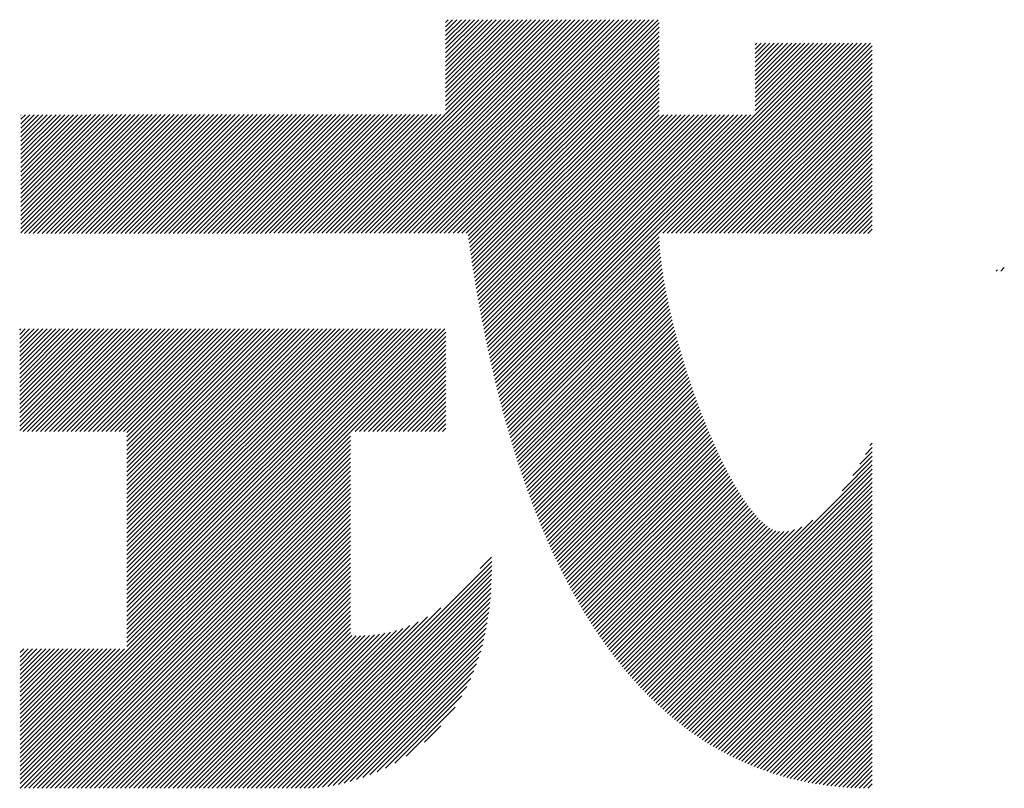
# Model space of a CAD drawing. Extents: x 874 to 5074, y 605 to 3565.
# Drawn here: x 4198 to 4248, y 826 to 865 of the extents above; entities that cross this region are included whole.
import ezdxf

# ---------------------------------------------------------------- set-up
doc = ezdxf.new("R2010")
doc.units = 0
doc.header["$MEASUREMENT"] = 0
doc.layers.add('_0-A_枠線', color=7, linetype='CONTINUOUS')

msp = doc.modelspace()

# ---------------------------------------------------------------- linework, layer by layer
at = {"layer": '_0-A_枠線', "color": 7, "linetype": 'Continuous'}
for p, q in [((4214.077, 853.928), (4224.888, 864.738)), ((4214.299, 853.928), (4225.109, 864.738)), ((4214.52, 853.928), (4225.329, 864.738)), ((4214.741, 853.929), (4225.55, 864.738)), ((4214.962, 853.929), (4225.771, 864.738)), ((4215.183, 853.929), (4225.992, 864.738)), ((4215.404, 853.929), (4226.213, 864.738)), ((4215.625, 853.929), (4226.434, 864.738)), ((4215.846, 853.929), (4226.655, 864.738)), ((4216.067, 853.929), (4226.876, 864.738)), ((4216.288, 853.929), (4227.097, 864.738)), ((4216.509, 853.93), (4227.318, 864.738)), ((4216.731, 853.93), (4227.539, 864.738)), ((4216.952, 853.93), (4227.76, 864.738)), ((4217.173, 853.93), (4227.981, 864.738)), ((4217.394, 853.93), (4228.202, 864.738)), ((4217.615, 853.93), (4228.423, 864.738)), ((4217.836, 853.93), (4228.644, 864.738)), ((4218.057, 853.93), (4228.865, 864.738)), ((4218.278, 853.931), (4229.086, 864.738)), ((4218.499, 853.931), (4229.307, 864.738)), ((4218.72, 853.931), (4229.528, 864.738)), ((4218.941, 853.931), (4229.749, 864.738)), ((4219.162, 853.931), (4229.97, 864.738)), ((4219.384, 853.931), (4230.191, 864.738)), ((4219.605, 853.931), (4230.412, 864.738)), ((4219.826, 853.931), (4230.633, 864.738)), ((4219.888, 859.959), (4224.667, 864.738)), ((4219.888, 860.18), (4224.446, 864.738)), ((4219.888, 860.401), (4224.225, 864.738)), ((4219.888, 860.622), (4224.004, 864.738)), ((4219.888, 860.843), (4223.783, 864.738)), ((4219.888, 861.064), (4223.562, 864.738)), ((4219.888, 861.285), (4223.341, 864.738)), ((4219.888, 861.506), (4223.12, 864.738)), ((4219.888, 861.727), (4222.899, 864.738)), ((4219.888, 861.948), (4222.678, 864.738)), ((4219.888, 862.169), (4222.457, 864.738)), ((4219.888, 862.39), (4222.236, 864.738)), ((4219.888, 862.611), (4222.015, 864.738)), ((4219.888, 862.832), (4221.794, 864.738)), ((4219.888, 863.053), (4221.573, 864.738)), ((4219.888, 863.274), (4221.352, 864.738)), ((4219.888, 863.495), (4221.131, 864.738)), ((4219.888, 863.716), (4220.91, 864.738)), ((4219.888, 863.937), (4220.689, 864.738)), ((4219.888, 864.158), (4220.468, 864.738)), ((4219.888, 864.379), (4220.247, 864.738)), ((4219.888, 864.6), (4220.026, 864.738)), ((4220.047, 853.931), (4230.687, 864.572)), ((4220.268, 853.932), (4230.687, 864.351)), ((4220.489, 853.932), (4230.687, 864.13)), ((4220.71, 853.932), (4230.687, 863.909)), ((4220.931, 853.932), (4230.687, 863.688)), ((4221.029, 853.808), (4230.687, 863.467)), ((4222.333, 846.716), (4239.162, 863.545)), ((4222.376, 846.538), (4239.383, 863.545)), ((4222.419, 846.36), (4239.604, 863.545)), ((4222.462, 846.182), (4239.825, 863.545)), ((4222.506, 846.005), (4240.046, 863.545)), ((4222.55, 845.828), (4240.267, 863.545)), ((4230.875, 853.932), (4240.488, 863.545)), ((4231.095, 853.932), (4240.709, 863.545)), ((4231.316, 853.931), (4240.93, 863.545)), ((4231.537, 853.931), (4241.151, 863.545)), ((4231.758, 853.931), (4241.371, 863.545)), ((4231.978, 853.931), (4241.466, 863.418)), ((4235.546, 860.15), (4238.941, 863.545)), ((4235.546, 860.371), (4238.72, 863.545)), ((4235.546, 860.592), (4238.499, 863.545)), ((4235.546, 860.813), (4238.278, 863.545)), ((4235.546, 861.034), (4238.057, 863.545)), ((4235.546, 861.255), (4237.836, 863.545)), ((4235.546, 861.476), (4237.615, 863.545)), ((4235.546, 861.697), (4237.394, 863.545)), ((4235.546, 861.918), (4237.173, 863.545)), ((4235.546, 862.139), (4236.952, 863.545)), ((4235.546, 862.36), (4236.731, 863.545)), ((4235.546, 862.581), (4236.51, 863.545)), ((4235.546, 862.802), (4236.289, 863.545)), ((4235.546, 863.023), (4236.068, 863.545)), ((4235.546, 863.244), (4235.847, 863.545)), ((4235.546, 863.465), (4235.626, 863.545)), ((4221.056, 853.614), (4230.687, 863.246)), ((4221.083, 853.421), (4230.687, 863.025)), ((4221.111, 853.228), (4230.687, 862.804)), ((4232.199, 853.93), (4241.466, 863.197)), ((4232.42, 853.93), (4241.466, 862.976)), ((4221.139, 853.035), (4230.687, 862.583)), ((4221.168, 852.843), (4230.687, 862.362)), ((4232.641, 853.93), (4241.466, 862.755)), ((4232.861, 853.93), (4241.466, 862.534)), ((4233.082, 853.929), (4241.466, 862.313)), ((4221.197, 852.651), (4230.687, 862.141)), ((4221.226, 852.459), (4230.687, 861.92)), ((4233.303, 853.929), (4241.466, 862.092)), ((4233.523, 853.929), (4241.466, 861.871)), ((4221.256, 852.268), (4230.687, 861.699)), ((4221.286, 852.077), (4230.687, 861.478)), ((4233.744, 853.929), (4241.466, 861.65)), ((4233.965, 853.928), (4241.466, 861.429)), ((4221.317, 851.887), (4230.687, 861.257)), ((4221.348, 851.697), (4230.687, 861.036)), ((4221.379, 851.507), (4230.687, 860.815)), ((4234.186, 853.928), (4241.466, 861.208)), ((4234.406, 853.928), (4241.466, 860.987)), ((4221.411, 851.318), (4230.687, 860.594)), ((4221.443, 851.129), (4230.687, 860.373)), ((4234.627, 853.928), (4241.466, 860.766)), ((4234.848, 853.927), (4241.466, 860.545)), ((4235.068, 853.927), (4241.466, 860.324)), ((4198.412, 853.951), (4204.393, 859.933)), ((4198.412, 854.172), (4204.172, 859.933)), ((4198.412, 854.393), (4203.951, 859.933)), ((4198.412, 854.614), (4203.73, 859.932)), ((4198.412, 854.835), (4203.509, 859.932)), ((4198.412, 855.056), (4203.288, 859.932)), ((4198.412, 855.277), (4203.067, 859.932)), ((4198.412, 855.498), (4202.845, 859.932)), ((4198.412, 855.719), (4202.624, 859.932)), ((4198.412, 855.94), (4202.403, 859.932)), ((4198.412, 856.161), (4202.182, 859.932)), ((4198.412, 856.382), (4201.961, 859.932)), ((4198.412, 856.603), (4201.74, 859.931)), ((4198.412, 856.824), (4201.519, 859.931)), ((4198.412, 857.045), (4201.298, 859.931)), ((4198.412, 857.266), (4201.077, 859.931)), ((4198.412, 857.487), (4200.856, 859.931)), ((4198.412, 857.708), (4200.635, 859.931)), ((4198.412, 857.929), (4200.414, 859.931)), ((4198.412, 858.15), (4200.193, 859.931)), ((4198.412, 858.371), (4199.971, 859.931)), ((4198.412, 858.592), (4199.75, 859.931)), ((4198.412, 858.813), (4199.529, 859.93)), ((4198.412, 859.034), (4199.308, 859.93)), ((4198.412, 859.255), (4199.087, 859.93)), ((4198.412, 859.476), (4198.866, 859.93)), ((4198.412, 859.697), (4198.645, 859.93)), ((4198.412, 859.918), (4198.424, 859.93)), ((4198.601, 853.92), (4204.614, 859.933)), ((4198.822, 853.92), (4204.835, 859.933)), ((4199.043, 853.92), (4205.056, 859.933)), ((4199.264, 853.92), (4205.277, 859.933)), ((4199.486, 853.92), (4205.498, 859.933)), ((4199.707, 853.921), (4205.719, 859.933)), ((4199.928, 853.921), (4205.941, 859.933)), ((4200.149, 853.921), (4206.162, 859.934)), ((4200.37, 853.921), (4206.383, 859.934)), ((4200.591, 853.921), (4206.604, 859.934)), ((4200.812, 853.921), (4206.825, 859.934)), ((4201.033, 853.921), (4207.046, 859.934)), ((4201.254, 853.921), (4207.267, 859.934)), ((4201.475, 853.922), (4207.488, 859.934)), ((4201.696, 853.922), (4207.709, 859.934)), ((4201.918, 853.922), (4207.93, 859.934)), ((4202.139, 853.922), (4208.151, 859.935)), ((4202.36, 853.922), (4208.372, 859.935)), ((4202.581, 853.922), (4208.593, 859.935)), ((4202.802, 853.922), (4208.815, 859.935)), ((4203.023, 853.922), (4209.036, 859.935)), ((4203.244, 853.922), (4209.257, 859.935)), ((4203.465, 853.923), (4209.478, 859.935)), ((4203.686, 853.923), (4209.699, 859.935)), ((4203.907, 853.923), (4209.92, 859.935)), ((4204.128, 853.923), (4210.141, 859.936)), ((4204.35, 853.923), (4210.362, 859.936)), ((4204.571, 853.923), (4210.583, 859.936)), ((4204.792, 853.923), (4210.804, 859.936)), ((4205.013, 853.923), (4211.025, 859.936)), ((4205.234, 853.924), (4211.246, 859.936)), ((4205.455, 853.924), (4211.467, 859.936)), ((4205.676, 853.924), (4211.689, 859.936)), ((4205.897, 853.924), (4211.91, 859.936)), ((4206.118, 853.924), (4212.131, 859.936)), ((4206.339, 853.924), (4212.352, 859.937)), ((4206.56, 853.924), (4212.573, 859.937)), ((4206.782, 853.924), (4212.794, 859.937)), ((4207.003, 853.924), (4213.015, 859.937)), ((4207.224, 853.925), (4213.236, 859.937)), ((4207.445, 853.925), (4213.457, 859.937)), ((4207.666, 853.925), (4213.678, 859.937)), ((4207.887, 853.925), (4213.899, 859.937)), ((4208.108, 853.925), (4214.12, 859.937)), ((4208.329, 853.925), (4214.341, 859.938)), ((4208.55, 853.925), (4214.563, 859.938)), ((4208.771, 853.925), (4214.784, 859.938)), ((4208.992, 853.926), (4215.005, 859.938)), ((4209.213, 853.926), (4215.226, 859.938)), ((4209.435, 853.926), (4215.447, 859.938)), ((4209.656, 853.926), (4215.668, 859.938)), ((4209.877, 853.926), (4215.889, 859.938)), ((4210.098, 853.926), (4216.11, 859.938)), ((4210.319, 853.926), (4216.331, 859.938)), ((4210.54, 853.926), (4216.552, 859.939)), ((4210.761, 853.926), (4216.773, 859.939)), ((4210.982, 853.927), (4216.994, 859.939)), ((4211.203, 853.927), (4217.215, 859.939)), ((4211.424, 853.927), (4217.437, 859.939)), ((4211.645, 853.927), (4217.658, 859.939)), ((4211.867, 853.927), (4217.879, 859.939)), ((4212.088, 853.927), (4218.1, 859.939)), ((4212.309, 853.927), (4218.321, 859.939)), ((4212.53, 853.927), (4218.542, 859.94)), ((4212.751, 853.928), (4218.763, 859.94)), ((4212.972, 853.928), (4218.984, 859.94)), ((4213.193, 853.928), (4219.205, 859.94)), ((4213.414, 853.928), (4219.426, 859.94)), ((4213.635, 853.928), (4219.647, 859.94)), ((4213.856, 853.928), (4219.868, 859.94)), ((4221.475, 850.94), (4230.687, 860.152)), ((4221.508, 850.752), (4230.687, 859.931)), ((4221.541, 850.564), (4230.907, 859.93)), ((4221.575, 850.377), (4231.128, 859.93)), ((4221.609, 850.19), (4231.349, 859.93)), ((4221.643, 850.004), (4231.57, 859.93)), ((4221.678, 849.817), (4231.791, 859.93)), ((4221.713, 849.632), (4232.011, 859.93)), ((4221.749, 849.446), (4232.232, 859.93)), ((4221.785, 849.261), (4232.453, 859.93)), ((4221.821, 849.077), (4232.674, 859.93)), ((4221.858, 848.893), (4232.895, 859.93)), ((4221.896, 848.709), (4233.116, 859.93)), ((4221.933, 848.526), (4233.337, 859.93)), ((4221.971, 848.343), (4233.558, 859.93)), ((4222.01, 848.161), (4233.779, 859.93)), ((4222.049, 847.978), (4234, 859.93)), ((4222.088, 847.797), (4234.221, 859.93)), ((4222.128, 847.616), (4234.442, 859.93)), ((4222.168, 847.435), (4234.663, 859.93)), ((4222.209, 847.255), (4234.884, 859.93)), ((4222.25, 847.075), (4235.105, 859.93)), ((4222.291, 846.895), (4235.326, 859.93)), ((4235.289, 853.927), (4241.466, 860.103)), ((4235.51, 853.927), (4241.466, 859.883)), ((4235.731, 853.926), (4241.466, 859.662)), ((4235.951, 853.926), (4241.466, 859.441)), ((4236.172, 853.926), (4241.466, 859.22)), ((4236.393, 853.926), (4241.466, 858.999)), ((4236.614, 853.925), (4241.466, 858.778)), ((4236.834, 853.925), (4241.466, 858.557)), ((4237.055, 853.925), (4241.466, 858.336)), ((4237.276, 853.925), (4241.466, 858.115)), ((4237.496, 853.924), (4241.466, 857.894)), ((4237.717, 853.924), (4241.466, 857.673)), ((4237.938, 853.924), (4241.466, 857.452)), ((4238.159, 853.924), (4241.466, 857.231)), ((4238.379, 853.923), (4241.466, 857.01)), ((4238.6, 853.923), (4241.466, 856.789)), ((4238.821, 853.923), (4241.466, 856.568)), ((4239.042, 853.923), (4241.466, 856.347)), ((4239.262, 853.922), (4241.466, 856.126)), ((4239.483, 853.922), (4241.466, 855.905)), ((4239.704, 853.922), (4241.466, 855.684)), ((4239.924, 853.922), (4241.466, 855.463)), ((4240.145, 853.921), (4241.466, 855.242)), ((4240.366, 853.921), (4241.466, 855.021)), ((4240.587, 853.921), (4241.466, 854.8)), ((4240.807, 853.921), (4241.466, 854.579)), ((4241.028, 853.92), (4241.466, 854.358)), ((4241.249, 853.92), (4241.466, 854.137)), ((4222.594, 845.651), (4230.691, 853.748)), ((4222.639, 845.476), (4230.701, 853.537)), ((4222.685, 845.3), (4230.713, 853.328)), ((4222.731, 845.125), (4230.729, 853.123)), ((4222.777, 844.95), (4230.747, 852.92)), ((4222.824, 844.776), (4230.768, 852.72)), ((4222.872, 844.603), (4230.791, 852.522)), ((4222.919, 844.43), (4230.816, 852.326)), ((4222.968, 844.257), (4230.843, 852.132)), ((4223.016, 844.085), (4230.871, 851.939)), ((4247.738, 852.012), (4247.804, 852.078)), ((4247.959, 852.013), (4248.143, 852.196)), ((4223.066, 843.913), (4230.901, 851.748)), ((4223.115, 843.742), (4230.932, 851.558)), ((4223.165, 843.571), (4230.965, 851.37)), ((4223.216, 843.401), (4230.999, 851.183)), ((4223.267, 843.231), (4231.034, 850.997)), ((4223.319, 843.061), (4231.07, 850.812)), ((4223.371, 842.893), (4231.107, 850.628)), ((4223.424, 842.724), (4231.145, 850.446)), ((4223.477, 842.556), (4231.184, 850.264)), ((4223.53, 842.389), (4231.225, 850.083)), ((4223.584, 842.222), (4231.266, 849.903)), ((4223.639, 842.056), (4231.307, 849.724)), ((4223.694, 841.89), (4231.35, 849.546)), ((4223.75, 841.724), (4231.394, 849.368)), ((4198.357, 843.953), (4203.499, 849.095)), ((4198.357, 844.174), (4203.278, 849.095)), ((4198.357, 844.395), (4203.057, 849.095)), ((4198.357, 844.615), (4202.836, 849.095)), ((4198.357, 844.836), (4202.615, 849.095)), ((4198.357, 845.057), (4202.394, 849.095)), ((4198.357, 845.278), (4202.173, 849.095)), ((4198.357, 845.499), (4201.952, 849.095)), ((4198.357, 845.72), (4201.731, 849.095)), ((4198.357, 845.941), (4201.51, 849.095)), ((4198.357, 846.162), (4201.289, 849.095)), ((4198.357, 846.383), (4201.068, 849.095)), ((4198.357, 846.604), (4200.847, 849.095)), ((4198.357, 846.825), (4200.626, 849.095)), ((4198.357, 847.046), (4200.405, 849.095)), ((4198.357, 847.267), (4200.184, 849.095)), ((4198.357, 847.488), (4199.963, 849.095)), ((4198.357, 847.709), (4199.742, 849.095)), ((4198.357, 847.93), (4199.522, 849.095)), ((4198.357, 848.151), (4199.301, 849.095)), ((4198.357, 848.372), (4199.08, 849.095)), ((4198.357, 848.593), (4198.859, 849.095)), ((4198.357, 848.814), (4198.638, 849.095)), ((4198.357, 849.035), (4198.417, 849.095)), ((4198.382, 827.406), (4219.909, 848.932)), ((4198.53, 843.905), (4203.72, 849.095)), ((4198.751, 843.905), (4203.941, 849.095)), ((4198.972, 843.905), (4204.162, 849.095)), ((4199.193, 843.905), (4204.383, 849.095)), ((4199.414, 843.905), (4204.604, 849.095)), ((4199.635, 843.905), (4204.825, 849.095)), ((4199.856, 843.905), (4205.046, 849.095)), ((4200.077, 843.905), (4205.267, 849.095)), ((4200.298, 843.905), (4205.488, 849.095)), ((4200.519, 843.905), (4205.709, 849.095)), ((4200.74, 843.905), (4205.93, 849.095)), ((4200.961, 843.905), (4206.151, 849.095)), ((4201.182, 843.905), (4206.372, 849.095)), ((4201.403, 843.905), (4206.593, 849.095)), ((4201.624, 843.905), (4206.814, 849.095)), ((4201.844, 843.905), (4207.035, 849.095)), ((4202.065, 843.905), (4207.255, 849.095)), ((4202.286, 843.905), (4207.476, 849.095)), ((4202.507, 843.905), (4207.697, 849.095)), ((4202.728, 843.905), (4207.918, 849.095)), ((4202.949, 843.905), (4208.139, 849.095)), ((4203.17, 843.905), (4208.36, 849.095)), ((4203.391, 843.905), (4208.581, 849.095)), ((4203.612, 843.905), (4208.802, 849.095)), ((4203.772, 833.016), (4219.851, 849.095)), ((4203.772, 833.237), (4219.63, 849.095)), ((4203.772, 833.458), (4219.409, 849.095)), ((4203.772, 833.679), (4219.188, 849.095)), ((4203.772, 833.9), (4218.967, 849.095)), ((4203.772, 834.121), (4218.746, 849.095)), ((4203.772, 834.342), (4218.525, 849.095)), ((4203.772, 834.563), (4218.304, 849.095)), ((4203.772, 834.784), (4218.083, 849.095)), ((4203.772, 835.005), (4217.862, 849.095)), ((4203.772, 835.226), (4217.641, 849.095)), ((4203.772, 835.447), (4217.42, 849.095)), ((4203.772, 835.668), (4217.199, 849.095)), ((4203.772, 835.889), (4216.978, 849.095)), ((4203.772, 836.11), (4216.757, 849.095)), ((4203.772, 836.331), (4216.536, 849.095)), ((4203.772, 836.552), (4216.315, 849.095)), ((4203.772, 836.773), (4216.094, 849.095)), ((4203.772, 836.994), (4215.873, 849.095)), ((4203.772, 837.215), (4215.652, 849.095)), ((4203.772, 837.436), (4215.431, 849.095)), ((4203.772, 837.657), (4215.21, 849.095)), ((4203.772, 837.878), (4214.989, 849.095)), ((4203.772, 838.099), (4214.768, 849.095)), ((4203.772, 838.32), (4214.548, 849.095)), ((4203.772, 838.541), (4214.327, 849.095)), ((4203.772, 838.762), (4214.106, 849.095)), ((4203.772, 838.983), (4213.885, 849.095)), ((4203.772, 839.204), (4213.664, 849.095)), ((4203.772, 839.425), (4213.443, 849.095)), ((4203.772, 839.646), (4213.222, 849.095)), ((4203.772, 839.867), (4213.001, 849.095)), ((4203.772, 840.087), (4212.78, 849.095)), ((4203.772, 840.308), (4212.559, 849.095)), ((4203.772, 840.529), (4212.338, 849.095)), ((4203.772, 840.75), (4212.117, 849.095)), ((4203.772, 840.971), (4211.896, 849.095)), ((4203.772, 841.192), (4211.675, 849.095)), ((4203.772, 841.413), (4211.454, 849.095)), ((4203.772, 841.634), (4211.233, 849.095)), ((4203.772, 841.855), (4211.012, 849.095)), ((4203.772, 842.076), (4210.791, 849.095)), ((4203.772, 842.297), (4210.57, 849.095)), ((4203.772, 842.518), (4210.349, 849.095)), ((4203.772, 842.739), (4210.128, 849.095)), ((4203.772, 842.96), (4209.907, 849.095)), ((4203.772, 843.181), (4209.686, 849.095)), ((4203.772, 843.402), (4209.465, 849.095)), ((4203.772, 843.623), (4209.244, 849.095)), ((4203.772, 843.844), (4209.023, 849.095)), ((4223.806, 841.56), (4231.438, 849.192)), ((4223.862, 841.395), (4231.483, 849.016)), ((4215.103, 843.905), (4219.909, 848.711)), ((4215.324, 843.905), (4219.909, 848.49)), ((4223.92, 841.231), (4231.529, 848.841)), ((4223.977, 841.068), (4231.575, 848.666)), ((4224.035, 840.905), (4231.623, 848.492)), ((4215.545, 843.905), (4219.909, 848.269)), ((4215.766, 843.905), (4219.909, 848.048)), ((4224.094, 840.743), (4231.671, 848.319)), ((4224.153, 840.581), (4231.719, 848.147)), ((4224.213, 840.42), (4231.768, 847.975)), ((4215.987, 843.905), (4219.909, 847.827)), ((4216.208, 843.905), (4219.909, 847.606)), ((4216.429, 843.905), (4219.909, 847.385)), ((4224.274, 840.26), (4231.818, 847.804)), ((4224.334, 840.099), (4231.869, 847.634)), ((4224.396, 839.94), (4231.92, 847.464)), ((4216.65, 843.905), (4219.909, 847.165)), ((4216.871, 843.905), (4219.909, 846.944)), ((4224.458, 839.781), (4231.972, 847.295)), ((4224.52, 839.622), (4232.024, 847.126)), ((4224.583, 839.464), (4232.077, 846.958)), ((4217.091, 843.905), (4219.909, 846.723)), ((4217.312, 843.905), (4219.909, 846.502)), ((4224.647, 839.307), (4232.131, 846.791)), ((4224.711, 839.15), (4232.185, 846.624)), ((4224.776, 838.994), (4232.24, 846.458)), ((4217.533, 843.905), (4219.909, 846.281)), ((4217.754, 843.905), (4219.909, 846.06)), ((4224.841, 838.838), (4232.296, 846.293)), ((4224.907, 838.683), (4232.352, 846.128)), ((4224.973, 838.529), (4232.408, 845.964)), ((4217.975, 843.905), (4219.909, 845.839)), ((4218.196, 843.905), (4219.909, 845.618)), ((4218.417, 843.905), (4219.909, 845.397)), ((4225.041, 838.375), (4232.466, 845.8)), ((4225.108, 838.221), (4232.524, 845.637)), ((4225.176, 838.069), (4232.582, 845.475)), ((4218.638, 843.905), (4219.909, 845.176)), ((4218.859, 843.905), (4219.909, 844.955)), ((4225.245, 837.917), (4232.641, 845.313)), ((4225.314, 837.765), (4232.701, 845.151)), ((4225.384, 837.614), (4232.761, 844.991)), ((4219.08, 843.905), (4219.909, 844.734)), ((4219.301, 843.905), (4219.909, 844.513)), ((4225.455, 837.464), (4232.822, 844.831)), ((4225.526, 837.314), (4232.884, 844.671)), ((4225.598, 837.165), (4232.946, 844.513)), ((4198.382, 827.185), (4215.088, 843.89)), ((4219.522, 843.905), (4219.909, 844.292)), ((4219.743, 843.905), (4219.909, 844.071)), ((4225.67, 837.016), (4233.009, 844.354)), ((4225.744, 836.868), (4233.072, 844.197)), ((4225.817, 836.721), (4233.137, 844.04)), ((4225.891, 836.574), (4233.201, 843.884)), ((4198.382, 826.964), (4215.088, 843.669)), ((4198.382, 826.743), (4215.088, 843.448)), ((4225.966, 836.428), (4233.267, 843.729)), ((4226.042, 836.283), (4233.333, 843.574)), ((4226.118, 836.138), (4233.4, 843.42)), ((4198.382, 826.522), (4215.088, 843.227)), ((4198.382, 826.301), (4215.088, 843.006)), ((4226.195, 835.994), (4233.468, 843.266)), ((4226.273, 835.85), (4233.536, 843.114)), ((4226.351, 835.707), (4233.605, 842.962)), ((4241.119, 842.742), (4241.469, 843.092)), ((4241.344, 843.188), (4241.469, 843.313)), ((4198.382, 826.08), (4215.088, 842.785)), ((4198.382, 825.859), (4215.088, 842.564)), ((4226.429, 835.565), (4233.675, 842.811)), ((4226.509, 835.424), (4233.746, 842.66)), ((4226.589, 835.283), (4233.817, 842.511)), ((4239.94, 840.9), (4241.469, 842.429)), ((4240.486, 841.667), (4241.469, 842.65)), ((4240.844, 842.245), (4241.469, 842.871)), ((4198.596, 825.851), (4215.088, 842.343)), ((4198.816, 825.851), (4215.088, 842.122)), ((4199.037, 825.851), (4215.088, 841.901)), ((4226.67, 835.143), (4233.889, 842.362)), ((4226.751, 835.003), (4233.963, 842.215)), ((4226.834, 834.865), (4234.037, 842.068)), ((4226.917, 834.727), (4234.112, 841.922)), ((4229.97, 830.709), (4241.469, 842.208)), ((4230.08, 830.598), (4241.469, 841.987)), ((4199.258, 825.851), (4215.088, 841.68)), ((4199.479, 825.851), (4215.088, 841.459)), ((4227, 834.589), (4234.188, 841.777)), ((4227.084, 834.453), (4234.265, 841.633)), ((4227.169, 834.317), (4234.343, 841.49)), ((4230.19, 830.487), (4241.469, 841.766)), ((4230.301, 830.377), (4241.469, 841.545)), ((4199.7, 825.851), (4215.088, 841.238)), ((4199.921, 825.851), (4215.088, 841.017)), ((4227.255, 834.181), (4234.422, 841.348)), ((4227.342, 834.047), (4234.502, 841.208)), ((4227.429, 833.913), (4234.584, 841.068)), ((4227.517, 833.78), (4234.667, 840.93)), ((4230.413, 830.268), (4241.469, 841.324)), ((4230.526, 830.16), (4241.469, 841.103)), ((4200.142, 825.851), (4215.088, 840.796)), ((4200.363, 825.851), (4215.088, 840.575)), ((4227.605, 833.647), (4234.751, 840.793)), ((4227.695, 833.516), (4234.837, 840.658)), ((4227.785, 833.385), (4234.924, 840.524)), ((4227.876, 833.255), (4235.013, 840.392)), ((4230.64, 830.053), (4241.469, 840.882)), ((4230.755, 829.947), (4241.469, 840.661)), ((4230.871, 829.842), (4241.469, 840.441)), ((4200.584, 825.851), (4215.088, 840.354)), ((4200.805, 825.851), (4215.088, 840.133)), ((4201.026, 825.851), (4215.088, 839.912)), ((4227.967, 833.126), (4235.103, 840.262)), ((4228.06, 832.997), (4235.196, 840.133)), ((4228.153, 832.869), (4235.29, 840.007)), ((4230.988, 829.738), (4241.469, 840.22)), ((4231.106, 829.635), (4241.469, 839.999)), ((4201.247, 825.851), (4215.088, 839.691)), ((4201.468, 825.851), (4215.088, 839.47)), ((4228.247, 832.742), (4235.387, 839.883)), ((4228.341, 832.616), (4235.487, 839.761)), ((4228.437, 832.491), (4235.589, 839.642)), ((4228.533, 832.366), (4235.694, 839.527)), ((4228.63, 832.242), (4235.803, 839.414)), ((4229.862, 830.822), (4238.453, 839.413)), ((4231.225, 829.533), (4241.469, 839.778)), ((4231.345, 829.432), (4241.469, 839.557)), ((4201.689, 825.851), (4215.088, 839.25)), ((4201.91, 825.851), (4215.088, 839.029)), ((4228.728, 832.119), (4235.916, 839.306)), ((4228.827, 831.997), (4236.033, 839.203)), ((4228.927, 831.876), (4236.156, 839.105)), ((4229.027, 831.755), (4236.286, 839.014)), ((4229.129, 831.635), (4236.425, 838.932)), ((4229.648, 831.05), (4237.53, 838.932)), ((4229.755, 830.935), (4237.9, 839.081)), ((4231.466, 829.332), (4241.469, 839.336)), ((4231.588, 829.234), (4241.469, 839.115)), ((4202.131, 825.851), (4215.088, 838.808)), ((4202.352, 825.851), (4215.088, 838.587)), ((4229.231, 831.516), (4236.584, 838.87)), ((4229.334, 831.399), (4236.776, 838.841)), ((4229.438, 831.281), (4236.991, 838.835)), ((4229.542, 831.165), (4237.238, 838.861)), ((4231.711, 829.136), (4241.469, 838.894)), ((4231.836, 829.039), (4241.469, 838.673)), ((4231.961, 828.943), (4241.469, 838.452)), ((4202.573, 825.851), (4215.088, 838.366)), ((4202.794, 825.851), (4215.088, 838.145)), ((4203.015, 825.851), (4215.088, 837.924)), ((4232.087, 828.849), (4241.469, 838.231)), ((4232.215, 828.755), (4241.469, 838.01)), ((4203.236, 825.851), (4215.088, 837.703)), ((4203.457, 825.851), (4215.088, 837.482)), ((4221.637, 836.96), (4222.218, 837.541)), ((4232.344, 828.663), (4241.469, 837.789)), ((4232.473, 828.572), (4241.469, 837.568)), ((4203.678, 825.851), (4215.088, 837.261)), ((4203.899, 825.851), (4215.088, 837.04)), ((4210.749, 825.851), (4222.222, 837.324)), ((4210.97, 825.851), (4222.223, 837.104)), ((4232.604, 828.482), (4241.469, 837.347)), ((4232.736, 828.393), (4241.469, 837.126)), ((4232.87, 828.305), (4241.469, 836.905)), ((4204.12, 825.851), (4215.088, 836.819)), ((4204.341, 825.851), (4215.088, 836.598)), ((4211.191, 825.851), (4222.222, 836.882)), ((4211.412, 825.851), (4222.219, 836.658)), ((4211.633, 825.851), (4222.212, 836.431)), ((4233.004, 828.219), (4241.469, 836.684)), ((4233.14, 828.134), (4241.469, 836.463)), ((4204.562, 825.851), (4215.088, 836.377)), ((4204.783, 825.851), (4215.088, 836.156)), ((4205.004, 825.851), (4215.088, 835.935)), ((4211.854, 825.851), (4222.203, 836.2)), ((4212.075, 825.851), (4222.191, 835.967)), ((4233.277, 828.05), (4241.469, 836.242)), ((4233.415, 827.967), (4241.469, 836.021)), ((4205.225, 825.851), (4215.088, 835.714)), ((4205.446, 825.851), (4215.088, 835.493)), ((4212.296, 825.851), (4222.175, 835.731)), ((4212.517, 825.851), (4222.156, 835.49)), ((4233.554, 827.885), (4241.469, 835.8)), ((4233.695, 827.805), (4241.469, 835.579)), ((4205.667, 825.851), (4215.088, 835.272)), ((4205.888, 825.851), (4215.088, 835.051)), ((4210.528, 825.851), (4219.65, 834.973)), ((4212.738, 825.851), (4222.133, 835.246)), ((4212.959, 825.851), (4222.105, 834.998)), ((4233.837, 827.726), (4241.469, 835.358)), ((4233.98, 827.648), (4241.469, 835.137)), ((4234.125, 827.572), (4241.469, 834.916)), ((4206.109, 825.851), (4215.088, 834.83)), ((4206.329, 825.851), (4215.088, 834.609)), ((4210.307, 825.851), (4218.983, 834.527)), ((4213.18, 825.851), (4222.073, 834.745)), ((4213.414, 825.865), (4222.036, 834.487)), ((4234.271, 827.497), (4241.469, 834.695)), ((4234.418, 827.423), (4241.469, 834.474)), ((4206.55, 825.851), (4215.088, 834.388)), ((4206.771, 825.851), (4215.088, 834.167)), ((4206.992, 825.851), (4215.088, 833.946)), ((4209.644, 825.851), (4217.731, 833.938)), ((4209.865, 825.851), (4218.09, 834.076)), ((4210.086, 825.851), (4218.497, 834.262)), ((4213.668, 825.898), (4221.993, 834.223)), ((4213.93, 825.938), (4221.944, 833.953)), ((4234.566, 827.35), (4241.469, 834.253)), ((4234.716, 827.279), (4241.469, 834.032)), ((4207.213, 825.851), (4215.088, 833.725)), ((4207.434, 825.851), (4215.151, 833.568)), ((4207.655, 825.851), (4215.367, 833.562)), ((4207.876, 825.851), (4215.588, 833.563)), ((4208.097, 825.851), (4215.816, 833.57)), ((4208.318, 825.851), (4216.052, 833.584)), ((4208.539, 825.851), (4216.296, 833.608)), ((4208.76, 825.851), (4216.552, 833.642)), ((4208.981, 825.851), (4216.819, 833.689)), ((4209.202, 825.851), (4217.103, 833.751)), ((4209.423, 825.851), (4217.405, 833.832)), ((4214.199, 825.986), (4221.888, 833.676)), ((4234.868, 827.21), (4241.469, 833.811)), ((4235.021, 827.142), (4241.469, 833.59)), ((4214.477, 826.044), (4221.824, 833.39)), ((4214.766, 826.111), (4221.75, 833.096)), ((4235.175, 827.075), (4241.469, 833.369)), ((4235.331, 827.01), (4241.469, 833.148)), ((4235.488, 826.946), (4241.469, 832.928)), ((4198.382, 827.627), (4203.649, 832.894)), ((4198.382, 827.848), (4203.428, 832.894)), ((4198.382, 828.069), (4203.207, 832.894)), ((4198.382, 828.289), (4202.986, 832.894)), ((4198.382, 828.51), (4202.766, 832.894)), ((4198.382, 828.731), (4202.545, 832.894)), ((4198.382, 828.952), (4202.324, 832.894)), ((4198.382, 829.173), (4202.103, 832.894)), ((4198.382, 829.394), (4201.882, 832.894)), ((4198.382, 829.615), (4201.661, 832.894)), ((4198.382, 829.836), (4201.44, 832.894)), ((4198.382, 830.057), (4201.219, 832.894)), ((4198.382, 830.278), (4200.998, 832.894)), ((4198.382, 830.499), (4200.777, 832.894)), ((4198.382, 830.72), (4200.556, 832.894)), ((4198.382, 830.941), (4200.335, 832.894)), ((4198.382, 831.162), (4200.114, 832.894)), ((4198.382, 831.383), (4199.893, 832.894)), ((4198.382, 831.604), (4199.672, 832.894)), ((4198.382, 831.825), (4199.451, 832.894)), ((4198.382, 832.046), (4199.23, 832.894)), ((4198.382, 832.267), (4199.009, 832.894)), ((4198.382, 832.488), (4198.788, 832.894)), ((4198.382, 832.709), (4198.567, 832.894)), ((4215.066, 826.19), (4221.666, 832.79)), ((4215.379, 826.283), (4221.569, 832.472)), ((4235.646, 826.884), (4241.469, 832.707)), ((4235.807, 826.823), (4241.469, 832.486)), ((4215.709, 826.392), (4221.456, 832.138)), ((4235.968, 826.764), (4241.469, 832.265)), ((4236.132, 826.706), (4241.469, 832.044)), ((4216.06, 826.521), (4221.323, 831.785)), ((4236.297, 826.65), (4241.469, 831.823)), ((4236.463, 826.596), (4241.469, 831.602)), ((4216.437, 826.677), (4221.164, 831.405)), ((4216.85, 826.87), (4220.97, 830.99)), ((4236.631, 826.543), (4241.469, 831.381)), ((4236.801, 826.492), (4241.469, 831.16)), ((4236.973, 826.442), (4241.469, 830.939)), ((4217.319, 827.118), (4220.72, 830.519)), ((4237.146, 826.394), (4241.469, 830.718)), ((4237.321, 826.348), (4241.469, 830.497)), ((4217.891, 827.469), (4220.368, 829.946)), ((4237.498, 826.304), (4241.469, 830.276)), ((4237.676, 826.262), (4241.469, 830.055)), ((4237.857, 826.221), (4241.469, 829.834)), ((4238.039, 826.183), (4241.469, 829.613)), ((4218.828, 828.185), (4219.652, 829.008)), ((4238.223, 826.146), (4241.469, 829.392)), ((4238.409, 826.111), (4241.469, 829.171)), ((4238.597, 826.078), (4241.469, 828.95)), ((4238.787, 826.047), (4241.469, 828.729)), ((4238.979, 826.018), (4241.469, 828.508)), ((4239.173, 825.991), (4241.469, 828.287)), ((4239.37, 825.966), (4241.469, 828.066)), ((4239.568, 825.944), (4241.469, 827.845)), ((4239.768, 825.923), (4241.469, 827.624)), ((4239.971, 825.905), (4241.469, 827.403)), ((4240.176, 825.889), (4241.469, 827.182)), ((4240.383, 825.875), (4241.469, 826.961)), ((4240.593, 825.864), (4241.469, 826.74)), ((4240.805, 825.855), (4241.469, 826.519)), ((4241.02, 825.849), (4241.469, 826.298)), ((4241.237, 825.845), (4241.469, 826.077)), ((4241.456, 825.843), (4241.469, 825.856))]:
    msp.add_line(p, q, dxfattribs=at)

doc.saveas('drawing.dxf')
